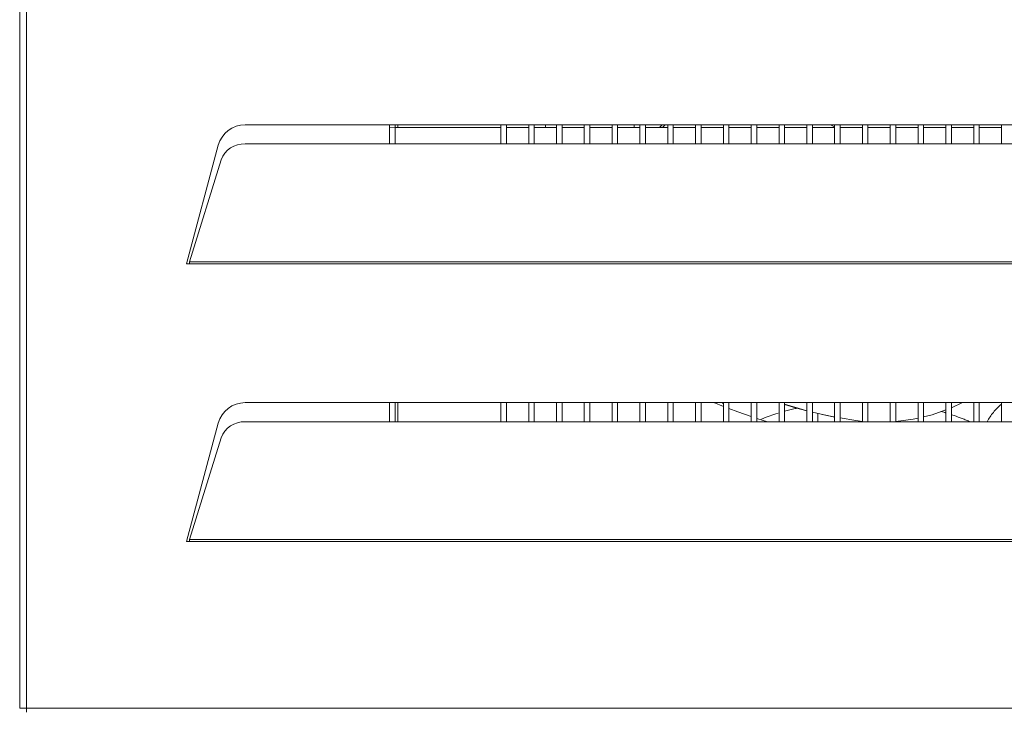
# Model space of a CAD drawing. Extents: x 24 to 285, y -255 to -56.
# Drawn here: x 24 to 37, y -236 to -228 of the extents above; entities that cross this region are included whole.
import ezdxf

# ---------------------------------------------------------------- set-up
doc = ezdxf.new("R2010")
doc.units = 0
doc.header["$MEASUREMENT"] = 0
doc.layers.add('Layer 1', color=7, linetype='Continuous')

# ---------------------------------------------------------------- blocks, each defined once
blk = doc.blocks.new('block 255')
at = {"layer": 'Layer 1', "color": 7, "lineweight": 15, "true_color": 0xffffff}
blk.add_lwpolyline([(30.877, -228.848), (30.877, -228.883)], dxfattribs=at)
blk = doc.blocks.new('block 256')
at = {"layer": 'Layer 1', "color": 7, "lineweight": 15, "true_color": 0xffffff}
blk.add_lwpolyline([(31.982, -228.883), (31.985, -228.848)], dxfattribs=at)
blk = doc.blocks.new('block 257')
at = {"layer": 'Layer 1', "color": 7, "lineweight": 15, "true_color": 0xffffff}
blk.add_lwpolyline([(34.454, -232.489), (34.483, -232.494)], dxfattribs=at)
blk = doc.blocks.new('block 290')
at = {"layer": 'Layer 1', "color": 7, "lineweight": 15, "true_color": 0xffffff}
blk.add_lwpolyline([(35.94, -232.555), (35.94, -232.316)], dxfattribs=at)
blk = doc.blocks.new('block 291')
at = {"layer": 'Layer 1', "color": 7, "lineweight": 15, "true_color": 0xffffff}
blk.add_lwpolyline([(35.94, -229.087), (35.94, -228.848)], dxfattribs=at)
blk = doc.blocks.new('block 298')
at = {"layer": 'Layer 1', "color": 7, "lineweight": 15, "true_color": 0xffffff}
blk.add_lwpolyline([(35.87, -228.848), (35.87, -229.087)], dxfattribs=at)
blk = doc.blocks.new('block 299')
at = {"layer": 'Layer 1', "color": 7, "lineweight": 15, "true_color": 0xffffff}
blk.add_lwpolyline([(35.87, -232.316), (35.87, -232.555)], dxfattribs=at)
blk = doc.blocks.new('block 300')
at = {"layer": 'Layer 1', "color": 7, "lineweight": 15, "true_color": 0xffffff}
blk.add_lwpolyline([(36.286, -232.555), (36.286, -232.316)], dxfattribs=at)
blk = doc.blocks.new('block 301')
at = {"layer": 'Layer 1', "color": 7, "lineweight": 15, "true_color": 0xffffff}
blk.add_lwpolyline([(36.286, -229.087), (36.286, -228.848)], dxfattribs=at)
blk = doc.blocks.new('block 308')
at = {"layer": 'Layer 1', "color": 7, "lineweight": 15, "true_color": 0xffffff}
blk.add_lwpolyline([(36.217, -228.848), (36.217, -229.087)], dxfattribs=at)
blk = doc.blocks.new('block 309')
at = {"layer": 'Layer 1', "color": 7, "lineweight": 15, "true_color": 0xffffff}
blk.add_lwpolyline([(36.217, -232.316), (36.217, -232.555)], dxfattribs=at)
blk = doc.blocks.new('block 318')
at = {"layer": 'Layer 1', "color": 7, "lineweight": 15, "true_color": 0xffffff}
blk.add_lwpolyline([(36.564, -228.848), (36.564, -229.087)], dxfattribs=at)
blk = doc.blocks.new('block 319')
at = {"layer": 'Layer 1', "color": 7, "lineweight": 15, "true_color": 0xffffff}
blk.add_lwpolyline([(36.564, -232.316), (36.564, -232.555)], dxfattribs=at)
blk = doc.blocks.new('block 360')
at = {"layer": 'Layer 1', "color": 7, "lineweight": 15, "true_color": 0xffffff}
blk.add_lwpolyline([(30.391, -232.555), (30.391, -232.316)], dxfattribs=at)
blk = doc.blocks.new('block 361')
at = {"layer": 'Layer 1', "color": 7, "lineweight": 15, "true_color": 0xffffff}
blk.add_lwpolyline([(30.391, -229.087), (30.391, -228.848)], dxfattribs=at)
blk = doc.blocks.new('block 368')
at = {"layer": 'Layer 1', "color": 7, "lineweight": 15, "true_color": 0xffffff}
blk.add_lwpolyline([(30.322, -228.848), (30.322, -229.087)], dxfattribs=at)
blk = doc.blocks.new('block 369')
at = {"layer": 'Layer 1', "color": 7, "lineweight": 15, "true_color": 0xffffff}
blk.add_lwpolyline([(30.322, -232.316), (30.322, -232.555)], dxfattribs=at)
blk = doc.blocks.new('block 370')
at = {"layer": 'Layer 1', "color": 7, "lineweight": 15, "true_color": 0xffffff}
blk.add_lwpolyline([(30.738, -232.555), (30.738, -232.316)], dxfattribs=at)
blk = doc.blocks.new('block 371')
at = {"layer": 'Layer 1', "color": 7, "lineweight": 15, "true_color": 0xffffff}
blk.add_lwpolyline([(30.738, -229.087), (30.738, -228.848)], dxfattribs=at)
blk = doc.blocks.new('block 378')
at = {"layer": 'Layer 1', "color": 7, "lineweight": 15, "true_color": 0xffffff}
blk.add_lwpolyline([(30.669, -228.848), (30.669, -229.087)], dxfattribs=at)
blk = doc.blocks.new('block 379')
at = {"layer": 'Layer 1', "color": 7, "lineweight": 15, "true_color": 0xffffff}
blk.add_lwpolyline([(30.669, -232.316), (30.669, -232.555)], dxfattribs=at)
blk = doc.blocks.new('block 380')
at = {"layer": 'Layer 1', "color": 7, "lineweight": 15, "true_color": 0xffffff}
blk.add_lwpolyline([(31.085, -232.555), (31.085, -232.316)], dxfattribs=at)
blk = doc.blocks.new('block 381')
at = {"layer": 'Layer 1', "color": 7, "lineweight": 15, "true_color": 0xffffff}
blk.add_lwpolyline([(31.085, -229.087), (31.085, -228.848)], dxfattribs=at)
blk = doc.blocks.new('block 388')
at = {"layer": 'Layer 1', "color": 7, "lineweight": 15, "true_color": 0xffffff}
blk.add_lwpolyline([(31.015, -228.848), (31.015, -229.087)], dxfattribs=at)
blk = doc.blocks.new('block 389')
at = {"layer": 'Layer 1', "color": 7, "lineweight": 15, "true_color": 0xffffff}
blk.add_lwpolyline([(31.015, -232.316), (31.015, -232.555)], dxfattribs=at)
blk = doc.blocks.new('block 390')
at = {"layer": 'Layer 1', "color": 7, "lineweight": 15, "true_color": 0xffffff}
blk.add_lwpolyline([(31.432, -232.555), (31.432, -232.316)], dxfattribs=at)
blk = doc.blocks.new('block 391')
at = {"layer": 'Layer 1', "color": 7, "lineweight": 15, "true_color": 0xffffff}
blk.add_lwpolyline([(31.432, -229.087), (31.432, -228.848)], dxfattribs=at)
blk = doc.blocks.new('block 398')
at = {"layer": 'Layer 1', "color": 7, "lineweight": 15, "true_color": 0xffffff}
blk.add_lwpolyline([(31.362, -228.848), (31.362, -229.087)], dxfattribs=at)
blk = doc.blocks.new('block 399')
at = {"layer": 'Layer 1', "color": 7, "lineweight": 15, "true_color": 0xffffff}
blk.add_lwpolyline([(31.362, -232.316), (31.362, -232.555)], dxfattribs=at)
blk = doc.blocks.new('block 400')
at = {"layer": 'Layer 1', "color": 7, "lineweight": 15, "true_color": 0xffffff}
blk.add_lwpolyline([(31.778, -232.555), (31.778, -232.316)], dxfattribs=at)
blk = doc.blocks.new('block 401')
at = {"layer": 'Layer 1', "color": 7, "lineweight": 15, "true_color": 0xffffff}
blk.add_lwpolyline([(31.778, -229.087), (31.778, -228.848)], dxfattribs=at)
blk = doc.blocks.new('block 408')
at = {"layer": 'Layer 1', "color": 7, "lineweight": 15, "true_color": 0xffffff}
blk.add_lwpolyline([(31.709, -228.848), (31.709, -229.087)], dxfattribs=at)
blk = doc.blocks.new('block 409')
at = {"layer": 'Layer 1', "color": 7, "lineweight": 15, "true_color": 0xffffff}
blk.add_lwpolyline([(31.709, -232.316), (31.709, -232.555)], dxfattribs=at)
blk = doc.blocks.new('block 410')
at = {"layer": 'Layer 1', "color": 7, "lineweight": 15, "true_color": 0xffffff}
blk.add_lwpolyline([(32.125, -232.555), (32.125, -232.316)], dxfattribs=at)
blk = doc.blocks.new('block 411')
at = {"layer": 'Layer 1', "color": 7, "lineweight": 15, "true_color": 0xffffff}
blk.add_lwpolyline([(32.125, -229.087), (32.125, -228.848)], dxfattribs=at)
blk = doc.blocks.new('block 418')
at = {"layer": 'Layer 1', "color": 7, "lineweight": 15, "true_color": 0xffffff}
blk.add_lwpolyline([(32.056, -228.848), (32.056, -229.087)], dxfattribs=at)
blk = doc.blocks.new('block 419')
at = {"layer": 'Layer 1', "color": 7, "lineweight": 15, "true_color": 0xffffff}
blk.add_lwpolyline([(32.056, -232.316), (32.056, -232.555)], dxfattribs=at)
blk = doc.blocks.new('block 420')
at = {"layer": 'Layer 1', "color": 7, "lineweight": 15, "true_color": 0xffffff}
blk.add_lwpolyline([(32.472, -232.555), (32.472, -232.316)], dxfattribs=at)
blk = doc.blocks.new('block 421')
at = {"layer": 'Layer 1', "color": 7, "lineweight": 15, "true_color": 0xffffff}
blk.add_lwpolyline([(32.472, -229.087), (32.472, -228.848)], dxfattribs=at)
blk = doc.blocks.new('block 428')
at = {"layer": 'Layer 1', "color": 7, "lineweight": 15, "true_color": 0xffffff}
blk.add_lwpolyline([(32.403, -228.848), (32.403, -229.087)], dxfattribs=at)
blk = doc.blocks.new('block 429')
at = {"layer": 'Layer 1', "color": 7, "lineweight": 15, "true_color": 0xffffff}
blk.add_lwpolyline([(32.403, -232.316), (32.403, -232.555)], dxfattribs=at)
blk = doc.blocks.new('block 430')
at = {"layer": 'Layer 1', "color": 7, "lineweight": 15, "true_color": 0xffffff}
blk.add_lwpolyline([(32.819, -232.555), (32.819, -232.316)], dxfattribs=at)
blk = doc.blocks.new('block 431')
at = {"layer": 'Layer 1', "color": 7, "lineweight": 15, "true_color": 0xffffff}
blk.add_lwpolyline([(32.819, -229.087), (32.819, -228.848)], dxfattribs=at)
blk = doc.blocks.new('block 438')
at = {"layer": 'Layer 1', "color": 7, "lineweight": 15, "true_color": 0xffffff}
blk.add_lwpolyline([(32.749, -228.848), (32.749, -229.087)], dxfattribs=at)
blk = doc.blocks.new('block 439')
at = {"layer": 'Layer 1', "color": 7, "lineweight": 15, "true_color": 0xffffff}
blk.add_lwpolyline([(32.749, -232.316), (32.749, -232.555)], dxfattribs=at)
blk = doc.blocks.new('block 440')
at = {"layer": 'Layer 1', "color": 7, "lineweight": 15, "true_color": 0xffffff}
blk.add_lwpolyline([(33.165, -232.555), (33.165, -232.316)], dxfattribs=at)
blk = doc.blocks.new('block 441')
at = {"layer": 'Layer 1', "color": 7, "lineweight": 15, "true_color": 0xffffff}
blk.add_lwpolyline([(33.165, -229.087), (33.165, -228.848)], dxfattribs=at)
blk = doc.blocks.new('block 448')
at = {"layer": 'Layer 1', "color": 7, "lineweight": 15, "true_color": 0xffffff}
blk.add_lwpolyline([(33.096, -228.848), (33.096, -229.087)], dxfattribs=at)
blk = doc.blocks.new('block 449')
at = {"layer": 'Layer 1', "color": 7, "lineweight": 15, "true_color": 0xffffff}
blk.add_lwpolyline([(33.096, -232.316), (33.096, -232.555)], dxfattribs=at)
blk = doc.blocks.new('block 450')
at = {"layer": 'Layer 1', "color": 7, "lineweight": 15, "true_color": 0xffffff}
blk.add_lwpolyline([(33.512, -232.555), (33.512, -232.316)], dxfattribs=at)
blk = doc.blocks.new('block 451')
at = {"layer": 'Layer 1', "color": 7, "lineweight": 15, "true_color": 0xffffff}
blk.add_lwpolyline([(33.512, -229.087), (33.512, -228.848)], dxfattribs=at)
blk = doc.blocks.new('block 458')
at = {"layer": 'Layer 1', "color": 7, "lineweight": 15, "true_color": 0xffffff}
blk.add_lwpolyline([(33.443, -228.848), (33.443, -229.087)], dxfattribs=at)
blk = doc.blocks.new('block 459')
at = {"layer": 'Layer 1', "color": 7, "lineweight": 15, "true_color": 0xffffff}
blk.add_lwpolyline([(33.443, -232.316), (33.443, -232.555)], dxfattribs=at)
blk = doc.blocks.new('block 460')
at = {"layer": 'Layer 1', "color": 7, "lineweight": 15, "true_color": 0xffffff}
blk.add_lwpolyline([(33.859, -232.555), (33.859, -232.316)], dxfattribs=at)
blk = doc.blocks.new('block 461')
at = {"layer": 'Layer 1', "color": 7, "lineweight": 15, "true_color": 0xffffff}
blk.add_lwpolyline([(33.859, -229.087), (33.859, -228.848)], dxfattribs=at)
blk = doc.blocks.new('block 468')
at = {"layer": 'Layer 1', "color": 7, "lineweight": 15, "true_color": 0xffffff}
blk.add_lwpolyline([(33.79, -228.848), (33.79, -229.087)], dxfattribs=at)
blk = doc.blocks.new('block 469')
at = {"layer": 'Layer 1', "color": 7, "lineweight": 15, "true_color": 0xffffff}
blk.add_lwpolyline([(33.79, -232.316), (33.79, -232.555)], dxfattribs=at)
blk = doc.blocks.new('block 470')
at = {"layer": 'Layer 1', "color": 7, "lineweight": 15, "true_color": 0xffffff}
blk.add_lwpolyline([(34.206, -232.555), (34.206, -232.316)], dxfattribs=at)
blk = doc.blocks.new('block 471')
at = {"layer": 'Layer 1', "color": 7, "lineweight": 15, "true_color": 0xffffff}
blk.add_lwpolyline([(34.206, -229.087), (34.206, -228.848)], dxfattribs=at)
blk = doc.blocks.new('block 478')
at = {"layer": 'Layer 1', "color": 7, "lineweight": 15, "true_color": 0xffffff}
blk.add_lwpolyline([(34.136, -228.848), (34.136, -229.087)], dxfattribs=at)
blk = doc.blocks.new('block 479')
at = {"layer": 'Layer 1', "color": 7, "lineweight": 15, "true_color": 0xffffff}
blk.add_lwpolyline([(34.136, -232.316), (34.136, -232.555)], dxfattribs=at)
blk = doc.blocks.new('block 480')
at = {"layer": 'Layer 1', "color": 7, "lineweight": 15, "true_color": 0xffffff}
blk.add_lwpolyline([(34.552, -232.555), (34.552, -232.316)], dxfattribs=at)
blk = doc.blocks.new('block 481')
at = {"layer": 'Layer 1', "color": 7, "lineweight": 15, "true_color": 0xffffff}
blk.add_lwpolyline([(34.552, -229.087), (34.552, -228.848)], dxfattribs=at)
blk = doc.blocks.new('block 488')
at = {"layer": 'Layer 1', "color": 7, "lineweight": 15, "true_color": 0xffffff}
blk.add_lwpolyline([(34.483, -228.848), (34.483, -229.087)], dxfattribs=at)
blk = doc.blocks.new('block 489')
at = {"layer": 'Layer 1', "color": 7, "lineweight": 15, "true_color": 0xffffff}
blk.add_lwpolyline([(34.483, -232.316), (34.483, -232.555)], dxfattribs=at)
blk = doc.blocks.new('block 490')
at = {"layer": 'Layer 1', "color": 7, "lineweight": 15, "true_color": 0xffffff}
blk.add_lwpolyline([(34.899, -232.555), (34.899, -232.316)], dxfattribs=at)
blk = doc.blocks.new('block 491')
at = {"layer": 'Layer 1', "color": 7, "lineweight": 15, "true_color": 0xffffff}
blk.add_lwpolyline([(34.899, -229.087), (34.899, -228.848)], dxfattribs=at)
blk = doc.blocks.new('block 498')
at = {"layer": 'Layer 1', "color": 7, "lineweight": 15, "true_color": 0xffffff}
blk.add_lwpolyline([(34.83, -228.848), (34.83, -229.087)], dxfattribs=at)
blk = doc.blocks.new('block 499')
at = {"layer": 'Layer 1', "color": 7, "lineweight": 15, "true_color": 0xffffff}
blk.add_lwpolyline([(34.83, -232.316), (34.83, -232.555)], dxfattribs=at)
blk = doc.blocks.new('block 500')
at = {"layer": 'Layer 1', "color": 7, "lineweight": 15, "true_color": 0xffffff}
blk.add_lwpolyline([(35.246, -232.555), (35.246, -232.316)], dxfattribs=at)
blk = doc.blocks.new('block 501')
at = {"layer": 'Layer 1', "color": 7, "lineweight": 15, "true_color": 0xffffff}
blk.add_lwpolyline([(35.246, -229.087), (35.246, -228.848)], dxfattribs=at)
blk = doc.blocks.new('block 508')
at = {"layer": 'Layer 1', "color": 7, "lineweight": 15, "true_color": 0xffffff}
blk.add_lwpolyline([(35.177, -228.848), (35.177, -229.087)], dxfattribs=at)
blk = doc.blocks.new('block 509')
at = {"layer": 'Layer 1', "color": 7, "lineweight": 15, "true_color": 0xffffff}
blk.add_lwpolyline([(35.177, -232.316), (35.177, -232.555)], dxfattribs=at)
blk = doc.blocks.new('block 510')
at = {"layer": 'Layer 1', "color": 7, "lineweight": 15, "true_color": 0xffffff}
blk.add_lwpolyline([(35.593, -232.555), (35.593, -232.316)], dxfattribs=at)
blk = doc.blocks.new('block 511')
at = {"layer": 'Layer 1', "color": 7, "lineweight": 15, "true_color": 0xffffff}
blk.add_lwpolyline([(35.593, -229.087), (35.593, -228.848)], dxfattribs=at)
blk = doc.blocks.new('block 518')
at = {"layer": 'Layer 1', "color": 7, "lineweight": 15, "true_color": 0xffffff}
blk.add_lwpolyline([(35.523, -228.848), (35.523, -229.087)], dxfattribs=at)
blk = doc.blocks.new('block 519')
at = {"layer": 'Layer 1', "color": 7, "lineweight": 15, "true_color": 0xffffff}
blk.add_lwpolyline([(35.523, -232.316), (35.523, -232.555)], dxfattribs=at)
blk = doc.blocks.new('block 597')
at = {"layer": 'Layer 1', "color": 7, "lineweight": 15, "true_color": 0xffffff}
blk.add_lwpolyline([(36.564, -228.883), (36.286, -228.883)], dxfattribs=at)
blk = doc.blocks.new('block 598')
at = {"layer": 'Layer 1', "color": 7, "lineweight": 15, "true_color": 0xffffff}
blk.add_lwpolyline([(36.217, -228.883), (35.94, -228.883)], dxfattribs=at)
blk = doc.blocks.new('block 599')
at = {"layer": 'Layer 1', "color": 7, "lineweight": 15, "true_color": 0xffffff}
blk.add_lwpolyline([(35.87, -228.883), (35.593, -228.883)], dxfattribs=at)
blk = doc.blocks.new('block 600')
at = {"layer": 'Layer 1', "color": 7, "lineweight": 15, "true_color": 0xffffff}
blk.add_lwpolyline([(35.523, -228.883), (35.246, -228.883)], dxfattribs=at)
blk = doc.blocks.new('block 601')
at = {"layer": 'Layer 1', "color": 7, "lineweight": 15, "true_color": 0xffffff}
blk.add_lwpolyline([(35.177, -228.883), (34.899, -228.883)], dxfattribs=at)
blk = doc.blocks.new('block 602')
at = {"layer": 'Layer 1', "color": 7, "lineweight": 15, "true_color": 0xffffff}
blk.add_lwpolyline([(34.83, -228.883), (34.552, -228.883)], dxfattribs=at)
blk = doc.blocks.new('block 603')
at = {"layer": 'Layer 1', "color": 7, "lineweight": 15, "true_color": 0xffffff}
blk.add_lwpolyline([(34.483, -228.883), (34.206, -228.883)], dxfattribs=at)
blk = doc.blocks.new('block 604')
at = {"layer": 'Layer 1', "color": 7, "lineweight": 15, "true_color": 0xffffff}
blk.add_lwpolyline([(34.136, -228.883), (33.859, -228.883)], dxfattribs=at)
blk = doc.blocks.new('block 605')
at = {"layer": 'Layer 1', "color": 7, "lineweight": 15, "true_color": 0xffffff}
blk.add_lwpolyline([(33.79, -228.883), (33.512, -228.883)], dxfattribs=at)
blk = doc.blocks.new('block 606')
at = {"layer": 'Layer 1', "color": 7, "lineweight": 15, "true_color": 0xffffff}
blk.add_lwpolyline([(33.443, -228.883), (33.165, -228.883)], dxfattribs=at)
blk = doc.blocks.new('block 607')
at = {"layer": 'Layer 1', "color": 7, "lineweight": 15, "true_color": 0xffffff}
blk.add_lwpolyline([(33.096, -228.883), (32.819, -228.883)], dxfattribs=at)
blk = doc.blocks.new('block 608')
at = {"layer": 'Layer 1', "color": 7, "lineweight": 15, "true_color": 0xffffff}
blk.add_lwpolyline([(32.749, -228.883), (32.472, -228.883)], dxfattribs=at)
blk = doc.blocks.new('block 609')
at = {"layer": 'Layer 1', "color": 7, "lineweight": 15, "true_color": 0xffffff}
blk.add_lwpolyline([(32.403, -228.883), (32.125, -228.883)], dxfattribs=at)
blk = doc.blocks.new('block 610')
at = {"layer": 'Layer 1', "color": 7, "lineweight": 15, "true_color": 0xffffff}
blk.add_lwpolyline([(32.056, -228.883), (31.778, -228.883)], dxfattribs=at)
blk = doc.blocks.new('block 611')
at = {"layer": 'Layer 1', "color": 7, "lineweight": 15, "true_color": 0xffffff}
blk.add_lwpolyline([(31.709, -228.883), (31.432, -228.883)], dxfattribs=at)
blk = doc.blocks.new('block 612')
at = {"layer": 'Layer 1', "color": 7, "lineweight": 15, "true_color": 0xffffff}
blk.add_lwpolyline([(31.362, -228.883), (31.085, -228.883)], dxfattribs=at)
blk = doc.blocks.new('block 613')
at = {"layer": 'Layer 1', "color": 7, "lineweight": 15, "true_color": 0xffffff}
blk.add_lwpolyline([(31.015, -228.883), (30.738, -228.883)], dxfattribs=at)
blk = doc.blocks.new('block 614')
at = {"layer": 'Layer 1', "color": 7, "lineweight": 15, "true_color": 0xffffff}
blk.add_lwpolyline([(30.669, -228.883), (30.391, -228.883)], dxfattribs=at)
blk = doc.blocks.new('block 615')
at = {"layer": 'Layer 1', "color": 7, "lineweight": 15, "true_color": 0xffffff}
blk.add_lwpolyline([(30.322, -228.883), (29.004, -228.883)], dxfattribs=at)
blk = doc.blocks.new('block 653')
at = {"layer": 'Layer 1', "color": 7, "lineweight": 15, "true_color": 0xffffff}
blk.add_lwpolyline([(29.004, -228.883), (28.935, -228.885)], dxfattribs=at)
blk = doc.blocks.new('block 724')
at = {"layer": 'Layer 1', "color": 7, "lineweight": 15, "true_color": 0xffffff}
blk.add_lwpolyline([(28.935, -228.848), (28.935, -229.087)], dxfattribs=at)
blk = doc.blocks.new('block 725')
at = {"layer": 'Layer 1', "color": 7, "lineweight": 15, "true_color": 0xffffff}
blk.add_lwpolyline([(28.935, -232.316), (28.935, -232.555)], dxfattribs=at)
blk = doc.blocks.new('block 836')
at = {"layer": 'Layer 1', "color": 7, "lineweight": 15, "true_color": 0xffffff}
blk.add_lwpolyline([(24.406, -236.13), (44.352, -236.13)], dxfattribs=at)
blk = doc.blocks.new('block 837')
at = {"layer": 'Layer 1', "color": 7, "lineweight": 15, "true_color": 0xffffff}
blk.add_lwpolyline([(24.406, -211.26), (24.406, -236.13)], dxfattribs=at)
blk = doc.blocks.new('block 867')
at = {"layer": 'Layer 1', "color": 7, "lineweight": 15, "true_color": 0xffffff}
blk.add_lwpolyline([(41.624, -228.848), (27.134, -228.848)], dxfattribs=at)
blk = doc.blocks.new('block 868')
at = {"layer": 'Layer 1', "color": 7, "lineweight": 15, "true_color": 0xffffff}
blk.add_open_spline([(27.134, -228.848), (26.977, -228.848), (26.84, -228.954), (26.799, -229.105)], degree=3, dxfattribs=at)
blk = doc.blocks.new('block 869')
at = {"layer": 'Layer 1', "color": 7, "lineweight": 15, "true_color": 0xffffff}
blk.add_lwpolyline([(26.799, -229.105), (26.404, -230.582)], dxfattribs=at)
blk = doc.blocks.new('block 870')
at = {"layer": 'Layer 1', "color": 7, "lineweight": 15, "true_color": 0xffffff}
blk.add_lwpolyline([(26.404, -230.582), (26.439, -230.582)], dxfattribs=at)
blk = doc.blocks.new('block 871')
at = {"layer": 'Layer 1', "color": 7, "lineweight": 15, "true_color": 0xffffff}
blk.add_lwpolyline([(26.439, -230.582), (42.319, -230.582)], dxfattribs=at)
blk = doc.blocks.new('block 875')
at = {"layer": 'Layer 1', "color": 7, "lineweight": 15, "true_color": 0xffffff}
blk.add_lwpolyline([(41.624, -232.316), (27.134, -232.316)], dxfattribs=at)
blk = doc.blocks.new('block 876')
at = {"layer": 'Layer 1', "color": 7, "lineweight": 15, "true_color": 0xffffff}
blk.add_open_spline([(27.134, -232.316), (26.977, -232.316), (26.84, -232.421), (26.799, -232.573)], degree=3, dxfattribs=at)
blk = doc.blocks.new('block 877')
at = {"layer": 'Layer 1', "color": 7, "lineweight": 15, "true_color": 0xffffff}
blk.add_lwpolyline([(26.799, -232.573), (26.404, -234.05)], dxfattribs=at)
blk = doc.blocks.new('block 878')
at = {"layer": 'Layer 1', "color": 7, "lineweight": 15, "true_color": 0xffffff}
blk.add_lwpolyline([(26.404, -234.05), (26.439, -234.05)], dxfattribs=at)
blk = doc.blocks.new('block 879')
at = {"layer": 'Layer 1', "color": 7, "lineweight": 15, "true_color": 0xffffff}
blk.add_lwpolyline([(26.439, -234.05), (42.319, -234.05)], dxfattribs=at)
blk = doc.blocks.new('block 883')
at = {"layer": 'Layer 1', "color": 7, "lineweight": 15, "true_color": 0xffffff}
blk.add_open_spline([(26.44, -234.025), (26.439, -234.041), (26.439, -234.045), (26.439, -234.05)], degree=3, dxfattribs=at)
blk = doc.blocks.new('block 884')
at = {"layer": 'Layer 1', "color": 7, "lineweight": 15, "true_color": 0xffffff}
blk.add_lwpolyline([(26.44, -234.025), (42.319, -234.025)], dxfattribs=at)
blk = doc.blocks.new('block 886')
at = {"layer": 'Layer 1', "color": 7, "lineweight": 15, "true_color": 0xffffff}
blk.add_open_spline([(26.44, -230.558), (26.439, -230.574), (26.439, -230.578), (26.439, -230.582)], degree=3, dxfattribs=at)
blk = doc.blocks.new('block 887')
at = {"layer": 'Layer 1', "color": 7, "lineweight": 15, "true_color": 0xffffff}
blk.add_lwpolyline([(26.44, -230.558), (42.319, -230.558)], dxfattribs=at)
blk = doc.blocks.new('block 898')
at = {"layer": 'Layer 1', "color": 7, "lineweight": 15, "true_color": 0xffffff}
blk.add_lwpolyline([(24.406, -236.13), (24.406, -236.179)], dxfattribs=at)
blk = doc.blocks.new('block 907')
at = {"layer": 'Layer 1', "color": 7, "lineweight": 15, "true_color": 0xffffff}
blk.add_lwpolyline([(24.323, -211.26), (24.323, -236.13)], dxfattribs=at)
blk = doc.blocks.new('block 909')
at = {"layer": 'Layer 1', "color": 7, "lineweight": 15, "true_color": 0xffffff}
blk.add_lwpolyline([(24.406, -236.13), (24.323, -236.13)], dxfattribs=at)
blk = doc.blocks.new('block 910')
at = {"layer": 'Layer 1', "color": 7, "lineweight": 15, "true_color": 0xffffff}
blk.add_open_spline([(27.134, -232.555), (27.001, -232.549), (26.879, -232.63), (26.833, -232.755)], degree=3, dxfattribs=at)
blk = doc.blocks.new('block 911')
at = {"layer": 'Layer 1', "color": 7, "lineweight": 15, "true_color": 0xffffff}
blk.add_lwpolyline([(27.134, -232.555), (41.624, -232.555)], dxfattribs=at)
blk = doc.blocks.new('block 914')
at = {"layer": 'Layer 1', "color": 7, "lineweight": 15, "true_color": 0xffffff}
blk.add_lwpolyline([(26.44, -234.025), (26.833, -232.755)], dxfattribs=at)
blk = doc.blocks.new('block 915')
at = {"layer": 'Layer 1', "color": 7, "lineweight": 15, "true_color": 0xffffff}
blk.add_open_spline([(27.134, -229.087), (27.001, -229.081), (26.879, -229.162), (26.833, -229.287)], degree=3, dxfattribs=at)
blk = doc.blocks.new('block 916')
at = {"layer": 'Layer 1', "color": 7, "lineweight": 15, "true_color": 0xffffff}
blk.add_lwpolyline([(27.134, -229.087), (41.624, -229.087)], dxfattribs=at)
blk = doc.blocks.new('block 919')
at = {"layer": 'Layer 1', "color": 7, "lineweight": 15, "true_color": 0xffffff}
blk.add_lwpolyline([(26.44, -230.558), (26.833, -229.287)], dxfattribs=at)
blk = doc.blocks.new('block 975')
at = {"layer": 'Layer 1', "color": 7, "lineweight": 15, "true_color": 0xffffff}
blk.add_lwpolyline([(34.448, -228.848), (34.448, -228.856)], dxfattribs=at)
blk = doc.blocks.new('block 988')
at = {"layer": 'Layer 1', "color": 7, "lineweight": 15, "true_color": 0xffffff}
blk.add_lwpolyline([(32.337, -228.883), (32.372, -228.848)], dxfattribs=at)
blk = doc.blocks.new('block 989')
at = {"layer": 'Layer 1', "color": 7, "lineweight": 15, "true_color": 0xffffff}
blk.add_lwpolyline([(34.433, -228.848), (34.483, -228.873)], dxfattribs=at)
blk = doc.blocks.new('block 991')
at = {"layer": 'Layer 1', "color": 7, "lineweight": 15, "true_color": 0xffffff}
blk.add_lwpolyline([(36.076, -232.316), (35.94, -232.379)], dxfattribs=at)
blk = doc.blocks.new('block 992')
at = {"layer": 'Layer 1', "color": 7, "lineweight": 15, "true_color": 0xffffff}
blk.add_lwpolyline([(35.87, -232.407), (35.698, -232.466), (35.593, -232.494)], dxfattribs=at)
blk = doc.blocks.new('block 993')
at = {"layer": 'Layer 1', "color": 7, "lineweight": 15, "true_color": 0xffffff}
blk.add_lwpolyline([(35.523, -232.51), (35.462, -232.523), (35.246, -232.552)], dxfattribs=at)
blk = doc.blocks.new('block 994')
at = {"layer": 'Layer 1', "color": 7, "lineweight": 15, "true_color": 0xffffff}
blk.add_lwpolyline([(34.83, -232.549), (34.749, -232.539)], dxfattribs=at)
blk = doc.blocks.new('block 995')
at = {"layer": 'Layer 1', "color": 7, "lineweight": 15, "true_color": 0xffffff}
blk.add_lwpolyline([(34.749, -232.539), (34.552, -232.507)], dxfattribs=at)
blk = doc.blocks.new('block 996')
at = {"layer": 'Layer 1', "color": 7, "lineweight": 15, "true_color": 0xffffff}
blk.add_lwpolyline([(34.486, -232.495), (34.386, -232.475), (34.206, -232.433)], dxfattribs=at)
blk = doc.blocks.new('block 997')
at = {"layer": 'Layer 1', "color": 7, "lineweight": 15, "true_color": 0xffffff}
blk.add_lwpolyline([(34.136, -232.416), (34.028, -232.386), (33.859, -232.335)], dxfattribs=at)
blk = doc.blocks.new('block 999')
at = {"layer": 'Layer 1', "color": 7, "lineweight": 15, "true_color": 0xffffff}
blk.add_lwpolyline([(32.299, -228.883), (32.334, -228.848)], dxfattribs=at)
blk = doc.blocks.new('block 1000')
at = {"layer": 'Layer 1', "color": 7, "lineweight": 15, "true_color": 0xffffff}
blk.add_lwpolyline([(34.454, -232.489), (34.354, -232.469), (34.206, -232.435)], dxfattribs=at)
blk = doc.blocks.new('block 1001')
at = {"layer": 'Layer 1', "color": 7, "lineweight": 15, "true_color": 0xffffff}
blk.add_lwpolyline([(34.136, -232.418), (33.996, -232.38), (33.859, -232.339)], dxfattribs=at)
blk = doc.blocks.new('block 1014')
at = {"layer": 'Layer 1', "color": 7, "lineweight": 15, "true_color": 0xffffff}
blk.add_lwpolyline([(34.275, -232.451), (34.275, -232.555)], dxfattribs=at)
blk = doc.blocks.new('block 1016')
at = {"layer": 'Layer 1', "color": 7, "lineweight": 15, "true_color": 0xffffff}
blk.add_lwpolyline([(33.644, -232.555), (33.512, -232.513)], dxfattribs=at)
blk = doc.blocks.new('block 1017')
at = {"layer": 'Layer 1', "color": 7, "lineweight": 15, "true_color": 0xffffff}
blk.add_lwpolyline([(33.443, -232.49), (33.276, -232.432), (33.165, -232.39)], dxfattribs=at)
blk = doc.blocks.new('block 1018')
at = {"layer": 'Layer 1', "color": 7, "lineweight": 15, "true_color": 0xffffff}
blk.add_lwpolyline([(33.096, -232.364), (32.978, -232.316)], dxfattribs=at)
blk = doc.blocks.new('block 1035')
at = {"layer": 'Layer 1', "color": 7, "lineweight": 15, "true_color": 0xffffff}
blk.add_lwpolyline([(30.391, -232.555), (30.391, -232.316)], dxfattribs=at)
blk = doc.blocks.new('block 1036')
at = {"layer": 'Layer 1', "color": 7, "lineweight": 15, "true_color": 0xffffff}
blk.add_lwpolyline([(30.391, -228.883), (30.391, -228.848)], dxfattribs=at)
blk = doc.blocks.new('block 1040')
at = {"layer": 'Layer 1', "color": 7, "lineweight": 15, "true_color": 0xffffff}
blk.add_lwpolyline([(29.004, -232.555), (29.004, -232.316)], dxfattribs=at)
blk = doc.blocks.new('block 1041')
at = {"layer": 'Layer 1', "color": 7, "lineweight": 15, "true_color": 0xffffff}
blk.add_lwpolyline([(29.004, -228.883), (29.004, -228.848)], dxfattribs=at)
blk = doc.blocks.new('block 1975')
at = {"layer": 'Layer 1', "color": 8, "lineweight": 15, "true_color": 0x808080}
blk.add_open_spline([(33.571, -232.52), (33.615, -232.502), (33.647, -232.491), (33.678, -232.48), (33.71, -232.469), (33.742, -232.458), (33.777, -232.448)], degree=3, knots=[0, 0, 0, 0, 1, 1, 1, 2, 2, 2, 2], dxfattribs=at)
blk = doc.blocks.new('block 1976')
at = {"layer": 'Layer 1', "color": 8, "lineweight": 15, "true_color": 0x808080}
blk.add_open_spline([(33.859, -232.424), (33.904, -232.411), (33.947, -232.399), (33.99, -232.389), (33.998, -232.388), (34.005, -232.386), (34.013, -232.384)], degree=3, knots=[0, 0, 0, 0, 1, 1, 1, 2, 2, 2, 2], dxfattribs=at)
blk = doc.blocks.new('block 1977')
at = {"layer": 'Layer 1', "color": 8, "lineweight": 15, "true_color": 0x808080}
blk.add_lwpolyline([(33.082, -232.316), (33.096, -232.33)], dxfattribs=at)
blk = doc.blocks.new('block 1978')
at = {"layer": 'Layer 1', "color": 8, "lineweight": 15, "true_color": 0x808080}
blk.add_open_spline([(36.385, -232.555), (36.394, -232.533), (36.407, -232.513), (36.421, -232.493), (36.434, -232.475), (36.447, -232.456), (36.462, -232.438), (36.477, -232.418), (36.494, -232.399), (36.514, -232.379), (36.529, -232.364), (36.547, -232.348), (36.564, -232.333)], degree=3, knots=[0, 0, 0, 0, 1, 1, 1, 2, 2, 2, 3, 3, 3, 4, 4, 4, 4], dxfattribs=at)
blk = doc.blocks.new('block 1979')
at = {"layer": 'Layer 1', "color": 8, "lineweight": 15, "true_color": 0x808080}
blk.add_open_spline([(35.808, -232.426), (35.835, -232.434), (35.853, -232.439), (35.87, -232.445)], degree=3, dxfattribs=at)
blk = doc.blocks.new('block 1980')
at = {"layer": 'Layer 1', "color": 8, "lineweight": 15, "true_color": 0x808080}
blk.add_open_spline([(35.94, -232.466), (35.951, -232.47), (35.962, -232.474), (35.974, -232.478), (36.008, -232.489), (36.041, -232.501), (36.073, -232.514), (36.09, -232.52), (36.107, -232.527), (36.123, -232.534), (36.14, -232.541), (36.156, -232.548), (36.172, -232.555)], degree=3, knots=[0, 0, 0, 0, 1, 1, 1, 2, 2, 2, 3, 3, 3, 4, 4, 4, 4], dxfattribs=at)
blk = doc.blocks.new('block 1986')
at = {"layer": 'Layer 1', "color": 8, "lineweight": 15, "true_color": 0x808080}
blk.add_lwpolyline([(29.004, -229.087), (29.004, -228.883)], dxfattribs=at)
blk = doc.blocks.new('block 1991')
at = {"layer": 'Layer 1', "color": 8, "lineweight": 15, "true_color": 0x808080}
blk.add_lwpolyline([(29.039, -228.848), (29.039, -228.883)], dxfattribs=at)
blk = doc.blocks.new('block 1992')
at = {"layer": 'Layer 1', "color": 8, "lineweight": 15, "true_color": 0x808080}
blk.add_lwpolyline([(29.039, -232.316), (29.039, -232.555)], dxfattribs=at)

msp = doc.modelspace()

# ---------------------------------------------------------------- block references
at = {"layer": 'Layer 1'}
for name in ['block 907', 'block 837', 'block 868', 'block 867', 'block 724', 'block 653', 'block 1041', 'block 615', 'block 1986', 'block 1991', 'block 368', 'block 361', 'block 1036', 'block 614', 'block 378', 'block 371', 'block 613', 'block 255', 'block 388', 'block 381', 'block 612', 'block 398', 'block 391', 'block 611', 'block 408', 'block 401', 'block 610', 'block 256', 'block 418', 'block 411', 'block 609', 'block 999', 'block 988', 'block 428', 'block 421', 'block 608', 'block 438', 'block 431', 'block 607', 'block 448', 'block 441', 'block 606', 'block 458', 'block 451', 'block 605', 'block 468', 'block 461', 'block 604', 'block 478', 'block 471', 'block 603', 'block 989', 'block 975', 'block 488', 'block 481', 'block 602', 'block 498', 'block 491', 'block 601', 'block 508', 'block 501', 'block 600', 'block 518', 'block 511', 'block 599', 'block 298', 'block 291', 'block 598', 'block 308', 'block 301', 'block 597', 'block 318', 'block 869', 'block 915', 'block 916', 'block 919', 'block 870', 'block 886', 'block 871', 'block 887', 'block 876', 'block 875', 'block 725', 'block 1040', 'block 1992', 'block 369', 'block 360', 'block 1035', 'block 379', 'block 370', 'block 389', 'block 380', 'block 399', 'block 390', 'block 409', 'block 400', 'block 419', 'block 410', 'block 429', 'block 420', 'block 439', 'block 430', 'block 1018', 'block 1977', 'block 449', 'block 440', 'block 459', 'block 450', 'block 469', 'block 460', 'block 997', 'block 1001', 'block 479', 'block 470', 'block 489', 'block 480', 'block 499', 'block 490', 'block 509', 'block 500', 'block 519', 'block 510', 'block 299', 'block 290', 'block 991', 'block 309', 'block 300', 'block 1978', 'block 319', 'block 1017', 'block 1975', 'block 1976', 'block 996', 'block 1000', 'block 1014', 'block 257', 'block 992', 'block 1979', 'block 1980', 'block 877', 'block 910', 'block 911', 'block 1016', 'block 995', 'block 994', 'block 993', 'block 914', 'block 878', 'block 883', 'block 879', 'block 884', 'block 909', 'block 836', 'block 898']:
    msp.add_blockref(name, (0, 0), dxfattribs=at)

doc.saveas('drawing.dxf')
